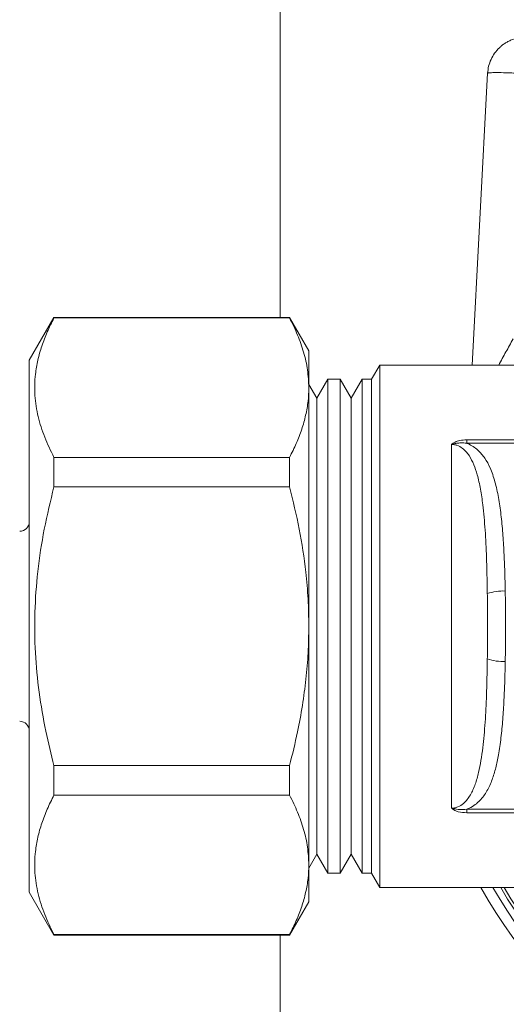
# Model space of a CAD drawing. Units: millimetres. Extents: x 70 to 230, y 5 to 206.
# Drawn here: x 211 to 214, y 48 to 54 of the extents above; entities that cross this region are included whole.
import ezdxf

# ---------------------------------------------------------------- set-up
doc = ezdxf.new("R2010")
doc.units = ezdxf.units.MM

msp = doc.modelspace()

# ---------------------------------------------------------------- linework, layer by layer
at = {"color": 84, "linetype": 'Continuous', "lineweight": 0}
for p, q in [((212.8428, 52.4987), (212.8428, 166.105)), ((212.8428, 44.83), (212.8428, 48.4362))]:
    msp.add_line(p, q, dxfattribs=at)
at = {"color": 7, "linetype": 'Continuous', "lineweight": 0}
for p, q in [((214.1048, 52.1862), (214.2054, 54.1055)), ((211.3552, 52.4987), (211.1928, 52.2175)), ((212.904, 52.4987), (211.3552, 52.4987)), ((211.3552, 52.4956), (211.3552, 52.4987)), ((211.3552, 52.4956), (212.904, 52.4956)), ((213.0303, 52.28), (212.904, 52.4987)), ((212.904, 52.4987), (212.904, 52.4956)), ((213.0303, 52.0371), (213.0303, 52.28)), ((211.1928, 50.4675), (211.1928, 52.2175)), ((213.4969, 52.1862), (213.4428, 52.0925)), ((215.0827, 52.1862), (213.4969, 52.1862)), ((213.4969, 52.1862), (213.4969, 50.4675)), ((213.1553, 52.0925), (213.0831, 51.9675)), ((213.2359, 52.0925), (213.1553, 52.0925)), ((213.1553, 48.8425), (213.1553, 52.0925)), ((213.3081, 51.9675), (213.2359, 52.0925)), ((213.2359, 48.8425), (213.2359, 52.0925)), ((213.3803, 52.0925), (213.3081, 51.9675)), ((213.4428, 52.0925), (213.3803, 52.0925)), ((213.3803, 48.8425), (213.3803, 52.0925)), ((213.4428, 52.0925), (213.4428, 50.4675)), ((213.0831, 51.9675), (213.0303, 52.059)), ((213.0303, 50.4675), (213.0303, 52.0371)), ((213.0831, 48.9674), (213.0831, 51.9675)), ((213.3081, 48.9674), (213.3081, 51.9675)), ((214.0678, 51.6941), (215.226, 51.6941)), ((214.0678, 51.6941), (214.0678, 51.6718)), ((213.9678, 51.6642), (213.9732, 51.6672)), ((213.9732, 51.6672), (213.9778, 51.6656)), ((215.226, 51.6718), (214.0678, 51.6718)), ((211.3552, 51.3844), (211.3552, 51.5786)), ((211.3552, 51.5786), (212.904, 51.5786)), ((212.904, 51.5786), (212.904, 51.3844)), ((211.3552, 51.3844), (212.904, 51.3844)), ((211.1928, 48.7175), (211.1928, 50.4675)), ((213.0303, 48.8978), (213.0303, 50.4675)), ((213.4428, 50.4675), (213.4428, 48.8425)), ((213.4969, 50.4675), (213.4969, 48.7487)), ((211.3552, 49.3563), (211.3552, 49.5505)), ((211.3552, 49.5505), (212.904, 49.5505)), ((212.904, 49.5505), (212.904, 49.3563)), ((211.3552, 49.3563), (212.904, 49.3563)), ((213.9732, 49.2677), (213.9678, 49.2707)), ((213.9778, 49.2693), (213.9732, 49.2677)), ((214.0678, 49.2631), (215.226, 49.2631)), ((214.0678, 49.2631), (214.0678, 49.2408)), ((215.226, 49.2408), (214.0678, 49.2408)), ((213.0303, 48.8759), (213.0831, 48.9674)), ((213.0831, 48.9674), (213.1553, 48.8425)), ((213.2359, 48.8425), (213.3081, 48.9674)), ((213.3081, 48.9674), (213.3803, 48.8425)), ((213.0303, 48.6549), (213.0303, 48.8978)), ((213.1553, 48.8425), (213.2359, 48.8425)), ((213.3803, 48.8425), (213.4428, 48.8425)), ((213.4428, 48.8425), (213.4969, 48.7487)), ((211.1928, 48.7175), (211.3552, 48.4362)), ((213.4969, 48.7487), (215.7784, 48.7487)), ((212.904, 48.4362), (213.0303, 48.6549)), ((211.3552, 48.4362), (211.3552, 48.4393)), ((211.3552, 48.4393), (212.904, 48.4393)), ((211.3552, 48.4362), (212.904, 48.4362)), ((212.904, 48.4393), (212.904, 48.4362))]:
    msp.add_line(p, q, dxfattribs=at)
for centre, radius, start, end in [((211.1303, 51.155), 0.0625, 270, 0), ((214.3112, 50.3469), 0.3526, 88.34769, 107.78409), ((214.3113, 50.5884), 0.353, 252.22915, 271.64617), ((211.1303, 49.78), 0.0625, 0, 90), ((217.2178, 50.4675), 3.5063, 209.35347, 258.64218), ((217.2178, 50.4675), 3.3938, 210.42737, 257.58763), ((217.2178, 50.4675), 3.375, 210.6145, 257.23526)]:
    msp.add_arc(centre, radius, start, end, dxfattribs=at)
at = {"color": 84, "linetype": 'Continuous', "lineweight": 0}
msp.add_arc((217.2178, 50.4675), 3.4377, 209.99788, 258.2832, dxfattribs=at)
at = {"color": 7, "linetype": 'Continuous', "lineweight": 0}
for points, knots in [([(214.2054, 54.1055), (214.207, 54.1212), (214.2104, 54.1527), (214.2266, 54.1974), (214.2504, 54.2387), (214.2761, 54.2683), (214.2996, 54.2887), (214.3184, 54.3023), (214.3394, 54.3146), (214.3665, 54.327), (214.405, 54.3393), (214.4366, 54.3413), (214.455, 54.3425)], [0, 0, 0, 0, 0.122794, 0.247739, 0.369243, 0.496833, 0.554793, 0.615971, 0.680352, 0.747962, 0.853161, 1, 1, 1, 1]), ([(214.4053, 54.1055), (214.3917, 54.1062), (214.3648, 54.1075), (214.3149, 54.1093), (214.2605, 54.1103), (214.2241, 54.1093), (214.2079, 54.1075), (214.2062, 54.1062), (214.2054, 54.1055)], [0, 0, 0, 0, 0.130435, 0.257405, 0.499999, 0.742583, 0.869556, 1, 1, 1, 1]), ([(211.3552, 51.5786), (211.3337, 51.6228), (211.2906, 51.7113), (211.2479, 51.8473), (211.2266, 51.9856), (211.2293, 52.11), (211.2479, 52.2185), (211.2742, 52.3114), (211.3096, 52.4039), (211.34, 52.465), (211.3552, 52.4956)], [0, 0, 0, 0, 0.147032, 0.2940219, 0.4445064, 0.5949763, 0.6956934, 0.7964181, 0.8982041, 1, 1, 1, 1]), ([(212.904, 52.4956), (212.9223, 52.4583), (212.9591, 52.3838), (212.9986, 52.2697), (213.0252, 52.154), (213.0286, 52.0761), (213.0303, 52.0371)], [0, 0, 0, 0, 0.248084, 0.496127, 0.748079, 1, 1, 1, 1]), ([(213.0303, 52.0371), (213.0293, 52.0077), (213.0273, 51.9472), (213.0111, 51.8557), (212.985, 51.7628), (212.9496, 51.6703), (212.9192, 51.6092), (212.904, 51.5786)], [0, 0, 0, 0, 0.1900285, 0.3914439, 0.5928744, 0.7964275, 1, 1, 1, 1]), ([(213.9732, 51.6672), (213.9735, 51.6675), (213.9759, 51.6705), (213.982, 51.6748), (213.9971, 51.6829), (214.0253, 51.692), (214.0521, 51.6933), (214.0678, 51.6941)], [0, 0, 0, 0, 0.015568, 0.135864, 0.240949, 0.555481, 1, 1, 1, 1]), ([(213.9678, 49.2707), (213.9678, 49.3245), (213.9678, 49.4319), (213.9678, 49.6146), (213.9678, 49.8118), (213.9678, 50.0225), (213.9678, 50.243), (213.9678, 50.4675), (213.9678, 50.6919), (213.9678, 50.9124), (213.9678, 51.1231), (213.9678, 51.3203), (213.9678, 51.503), (213.9678, 51.6104), (213.9678, 51.6642)], [0, 0, 0, 0, 0.081907, 0.163813, 0.24572, 0.33048, 0.41524, 0.5, 0.58476, 0.66952, 0.75428, 0.836185, 0.918093, 1, 1, 1, 1]), ([(214.2035, 50.6827), (214.2029, 50.7227), (214.2016, 50.8028), (214.1975, 50.9433), (214.1901, 51.101), (214.1769, 51.2504), (214.1596, 51.3708), (214.1401, 51.4584), (214.1161, 51.5315), (214.0909, 51.581), (214.0647, 51.6162), (214.04, 51.6397), (214.0125, 51.6562), (213.9869, 51.6629), (213.9743, 51.664), (213.9691, 51.6641), (213.9678, 51.6641), (213.9678, 51.6641)], [0, 0, 0, 0, 0.095977, 0.191955, 0.345089, 0.498201, 0.600219, 0.702207, 0.779895, 0.857465, 0.894264, 0.930965, 0.970024, 0.987838, 0.99683, 0.999994, 1, 1, 1, 1]), ([(213.9778, 51.6656), (213.9782, 51.6658), (213.9823, 51.6674), (213.9901, 51.6691), (214.0069, 51.6723), (214.0331, 51.6748), (214.0551, 51.6729), (214.0678, 51.6718)], [0, 0, 0, 0, 0.015767, 0.14937, 0.262599, 0.578319, 1, 1, 1, 1]), ([(214.0678, 51.6718), (214.0702, 51.6708), (214.0862, 51.6642), (214.1122, 51.6499), (214.1515, 51.6192), (214.1896, 51.5738), (214.226, 51.5048), (214.2554, 51.4191), (214.2777, 51.3157), (214.294, 51.2025), (214.3055, 51.0814), (214.3133, 50.956), (214.3185, 50.8284), (214.3205, 50.7424), (214.3214, 50.6994)], [0, 0, 0, 0, 0.007445, 0.049644, 0.091956, 0.175822, 0.259866, 0.367695, 0.475575, 0.582929, 0.690609, 0.797994, 0.898996, 1, 1, 1, 1]), ([(211.3552, 49.5505), (211.3367, 49.6256), (211.2975, 49.7851), (211.2555, 50.0329), (211.2298, 50.2948), (211.2266, 50.5602), (211.2462, 50.8324), (211.2881, 51.108), (211.3328, 51.2921), (211.3552, 51.3844)], [0, 0, 0, 0, 0.124955, 0.265446, 0.405902, 0.549904, 0.693917, 0.846541, 1, 1, 1, 1]), ([(212.904, 51.3844), (212.9264, 51.2921), (212.9714, 51.1071), (213.0085, 50.8598), (213.0274, 50.6461), (213.0293, 50.5271), (213.0303, 50.4675)], [0, 0, 0, 0, 0.306902, 0.615308, 0.807359, 1, 1, 1, 1]), ([(214.2035, 50.2522), (214.2039, 50.2878), (214.2047, 50.3593), (214.205, 50.4672), (214.2047, 50.5754), (214.2039, 50.6468), (214.2035, 50.6827)], [0, 0, 0, 0, 0.249269, 0.500009, 0.749279, 1, 1, 1, 1]), ([(214.3214, 50.6994), (214.322, 50.6611), (214.3232, 50.5842), (214.3236, 50.4677), (214.3232, 50.351), (214.322, 50.2741), (214.3214, 50.2355)], [0, 0, 0, 0, 0.249059, 0.5, 0.749049, 1, 1, 1, 1]), ([(213.0303, 50.4675), (213.0293, 50.4094), (213.0275, 50.2934), (213.0126, 50.1193), (212.9891, 49.9456), (212.9545, 49.7552), (212.9222, 49.6244), (212.904, 49.5505)], [0, 0, 0, 0, 0.187475, 0.374959, 0.564479, 0.754021, 1, 1, 1, 1]), ([(213.9678, 49.2708), (213.9678, 49.2708), (213.9707, 49.2708), (213.9816, 49.2712), (213.9959, 49.2741), (214.0212, 49.2832), (214.0472, 49.3007), (214.0727, 49.3281), (214.0997, 49.3692), (214.1254, 49.427), (214.1465, 49.5031), (214.1625, 49.5837), (214.1775, 49.6918), (214.1901, 49.8341), (214.1975, 49.9919), (214.2016, 50.1323), (214.2029, 50.2122), (214.2035, 50.2522)], [0, 0, 0, 0, 0.000006, 0.006956, 0.025609, 0.035272, 0.078189, 0.119689, 0.161296, 0.248904, 0.336628, 0.419331, 0.502042, 0.655159, 0.808292, 0.904144, 1, 1, 1, 1]), ([(214.3214, 50.2355), (214.3205, 50.1926), (214.3185, 50.1067), (214.3133, 49.9792), (214.3055, 49.8538), (214.294, 49.7327), (214.2788, 49.6267), (214.2598, 49.5356), (214.2358, 49.4559), (214.2036, 49.3831), (214.1649, 49.3295), (214.1242, 49.2932), (214.0944, 49.2745), (214.0736, 49.2656), (214.0678, 49.2631)], [0, 0, 0, 0, 0.100876, 0.201753, 0.30913, 0.416805, 0.52416, 0.611517, 0.698859, 0.793168, 0.887287, 0.934489, 0.981565, 1, 1, 1, 1]), ([(211.3552, 48.4393), (211.3337, 48.4835), (211.2906, 48.5719), (211.2479, 48.7079), (211.2266, 48.8462), (211.2293, 48.9706), (211.2479, 49.0792), (211.2742, 49.1721), (211.3096, 49.2646), (211.34, 49.3257), (211.3552, 49.3563)], [0, 0, 0, 0, 0.147032, 0.294022, 0.444506, 0.594976, 0.695693, 0.796418, 0.898204, 1, 1, 1, 1]), ([(212.904, 49.3563), (212.9223, 49.319), (212.9591, 49.2445), (212.9986, 49.1304), (213.0252, 49.0147), (213.0286, 48.9368), (213.0303, 48.8978)], [0, 0, 0, 0, 0.2480829, 0.4961251, 0.7480756, 1, 1, 1, 1]), ([(214.0678, 49.2408), (214.049, 49.2419), (214.0218, 49.2434), (213.9926, 49.2542), (213.9793, 49.2614), (213.9746, 49.2663), (213.9732, 49.2677)], [0, 0, 0, 0, 0.529184, 0.766024, 0.932058, 1, 1, 1, 1]), ([(214.0678, 49.2631), (214.0526, 49.2619), (214.0302, 49.2601), (214.0019, 49.2635), (213.987, 49.2662), (213.9799, 49.2686), (213.9778, 49.2693)], [0, 0, 0, 0, 0.504517, 0.744742, 0.926585, 1, 1, 1, 1]), ([(213.0303, 48.8978), (213.0293, 48.8684), (213.0273, 48.8078), (213.0111, 48.7164), (212.985, 48.6235), (212.9496, 48.531), (212.9192, 48.4699), (212.904, 48.4393)], [0, 0, 0, 0, 0.190029, 0.391441, 0.592873, 0.796426, 1, 1, 1, 1])]:
    msp.add_open_spline(points, degree=3, knots=knots, dxfattribs=at)
at = {"color": 84, "linetype": 'Continuous', "lineweight": 0}
msp.add_open_spline([(214.2782, 52.1862), (214.294, 52.2147), (214.3257, 52.2718), (214.3569, 52.33), (214.3726, 52.3593)], degree=3, knots=[0, 0, 0, 0, 0.4979182, 1, 1, 1, 1], dxfattribs=at)

doc.saveas('drawing.dxf')
